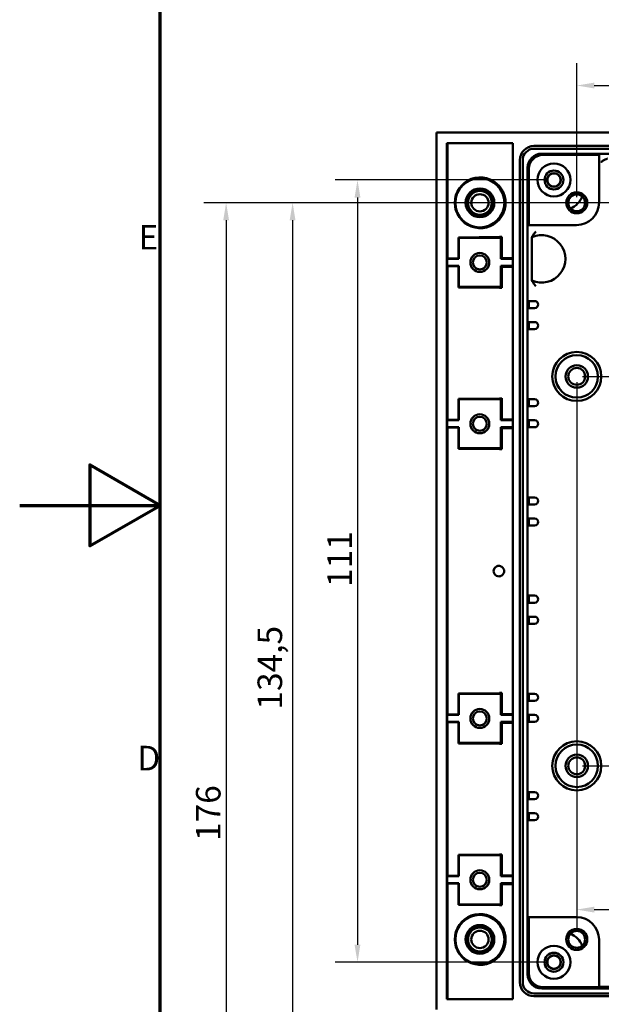
# Model space of a CAD drawing. Units: millimetres. Extents: x 0 to 841, y 0 to 594.
# Drawn here: x 0 to 83, y 226 to 366 of the extents above; entities that cross this region are included whole.
import ezdxf

# ---------------------------------------------------------------- set-up
doc = ezdxf.new("R2010")
doc.units = ezdxf.units.MM
doc.layers.get('0').update_dxf_attribs({"lineweight": 25})
for name, color, linetype, lineweight in [('Bemaßung (ISO)', 7, 'Continuous', 25), ('Rahmen (ISO)', 7, 'Continuous', 70), ('Sichtbar (ISO)', 7, 'Continuous', 50)]:
    doc.layers.add(name, color=color, linetype=linetype, lineweight=lineweight)
doc.styles.add('Notiztext (DIN)', font='isocpeur.ttf')
doc.dimstyles.new('Standard (DIN)', dxfattribs={"dimtxt": 3.5, "dimasz": 2.5, "dimexe": 3.175, "dimexo": 0.8, "dimgap": 0.8, "dimtad": 1, "dimrnd": 1e-08, "dimzin": 0, "dimtxsty": 'Notiztext (DIN)', "dimcen": 0.09, "dimdle": 10, "dimclrd": 256, "dimclre": 256, "dimclrt": 256, "dimadec": 0, "dimazin": 0, "dimtfac": 1, "dimtmove": 0, "dimatfit": 3, "dimfxl": 1, "dimtolj": 1, "dimtzin": 0, "dimlwd": -1, "dimlwe": -1, "dimarcsym": 0})

# ---------------------------------------------------------------- blocks, each defined once
blk = doc.blocks.new('Ränder Default Border')
at = {"layer": 'Rahmen (ISO)', "flags": 128}
for points in [[(20, 20), (20, 574), (821, 574), (821, 20), (20, 20)], [(0, 297), (20, 297), (10, 302.77), (10, 291.23), (20, 297)]]:
    blk.add_lwpolyline(points, dxfattribs=at)
at = {"layer": 'Rahmen (ISO)', "char_height": 3.5, "attachment_point": 7, "style": 'Notiztext (DIN)'}
for s, insert in [('E', (16.93, 332.38)), ('D', (16.75, 258.13))]:
    blk.add_mtext(s, dxfattribs=dict(at, insert=insert))
blk = doc.blocks.new('*D19')
at = {"layer": 'Bemaßung (ISO)'}
for p, q in [((79.4, 340.93), (79.4, 360.02)), ((272.4, 340.93), (272.4, 360.02)), ((81.9, 356.84), (269.9, 356.84))]:
    blk.add_line(p, q, dxfattribs=at)
for points in [[(81.9, 357.26), (81.9, 356.43), (79.4, 356.84)], [(269.9, 357.26), (269.9, 356.43), (272.4, 356.84)]]:
    blk.add_solid(points, dxfattribs=at)
at = {"layer": 'Defpoints', "color": 0}
for p in [(272.4, 356.84), (79.4, 340.13), (272.4, 340.13)]:
    blk.add_point(p, dxfattribs=at)
at = {"layer": 'Bemaßung (ISO)', "insert": (172.92, 361.14), "char_height": 3.5, "attachment_point": 1, "style": 'Notiztext (DIN)'}
blk.add_mtext('\\A1;193', dxfattribs=at)
blk = doc.blocks.new('*D22')
at = {"layer": 'Bemaßung (ISO)'}
for p, q in [((79.4, 314.58), (79.4, 236.21)), ((272.4, 314.58), (272.4, 236.21)), ((81.9, 239.38), (269.9, 239.38))]:
    blk.add_line(p, q, dxfattribs=at)
for points in [[(81.9, 239.8), (81.9, 238.96), (79.4, 239.38)], [(269.9, 239.8), (269.9, 238.96), (272.4, 239.38)]]:
    blk.add_solid(points, dxfattribs=at)
at = {"layer": 'Defpoints', "color": 0}
for p in [(79.4, 315.38), (272.4, 315.38), (272.4, 239.38)]:
    blk.add_point(p, dxfattribs=at)
at = {"layer": 'Bemaßung (ISO)', "insert": (172.92, 243.68), "char_height": 3.5, "attachment_point": 1, "style": 'Notiztext (DIN)'}
blk.add_mtext('\\A1;193', dxfattribs=at)
blk = doc.blocks.new('*D24')
at = {"layer": 'Bemaßung (ISO)'}
for p, q in [((278.2, 347.13), (320.57, 347.13)), ((317.4, 317.88), (317.4, 344.63)), ((80.2, 315.38), (320.57, 315.38))]:
    blk.add_line(p, q, dxfattribs=at)
for points in [[(316.98, 344.63), (317.81, 344.63), (317.4, 347.13)], [(316.98, 317.88), (317.81, 317.88), (317.4, 315.38)]]:
    blk.add_solid(points, dxfattribs=at)
at = {"layer": 'Defpoints', "color": 0}
for p in [(277.4, 347.13), (317.4, 347.13), (79.4, 315.38)]:
    blk.add_point(p, dxfattribs=at)
at = {"layer": 'Bemaßung (ISO)', "insert": (312.4, 326.44), "char_height": 3.5, "attachment_point": 1, "rotation": 90, "style": 'Notiztext (DIN)'}
blk.add_mtext('\\A1;31,75', dxfattribs=at)
blk = doc.blocks.new('*D25')
at = {"layer": 'Bemaßung (ISO)'}
for p, q in [((278.2, 347.13), (332.57, 347.13)), ((329.4, 262.38), (329.4, 344.63)), ((80.2, 259.88), (332.57, 259.88))]:
    blk.add_line(p, q, dxfattribs=at)
for points in [[(328.98, 344.63), (329.81, 344.63), (329.4, 347.13)], [(328.98, 262.38), (329.81, 262.38), (329.4, 259.88)]]:
    blk.add_solid(points, dxfattribs=at)
at = {"layer": 'Defpoints', "color": 0}
for p in [(277.4, 347.13), (329.4, 347.13), (79.4, 259.88)]:
    blk.add_point(p, dxfattribs=at)
at = {"layer": 'Bemaßung (ISO)', "insert": (324.4, 298.34), "char_height": 3.5, "attachment_point": 1, "rotation": 90, "style": 'Notiztext (DIN)'}
blk.add_mtext('\\A1;87,25', dxfattribs=at)
blk = doc.blocks.new('*D27')
at = {"layer": 'Bemaßung (ISO)'}
for p, q in [((75.35, 343.38), (44.97, 343.38)), ((48.15, 340.88), (48.15, 234.38)), ((75.35, 231.88), (44.97, 231.88))]:
    blk.add_line(p, q, dxfattribs=at)
for points in [[(47.73, 340.88), (48.56, 340.88), (48.15, 343.38)], [(47.73, 234.38), (48.56, 234.38), (48.15, 231.88)]]:
    blk.add_solid(points, dxfattribs=at)
at = {"layer": 'Defpoints', "color": 0}
for p in [(76.15, 343.38), (48.15, 231.88), (76.15, 231.88)]:
    blk.add_point(p, dxfattribs=at)
at = {"layer": 'Bemaßung (ISO)', "insert": (43.85, 285.36), "char_height": 3.5, "attachment_point": 1, "rotation": 90, "style": 'Notiztext (DIN)'}
blk.add_mtext('\\A1;111', dxfattribs=at)
blk = doc.blocks.new('*D28')
at = {"layer": 'Bemaßung (ISO)'}
for p, q in [((113.6, 340.13), (35.72, 340.13)), ((38.9, 337.63), (38.9, 208.13)), ((90.1, 205.63), (35.72, 205.63))]:
    blk.add_line(p, q, dxfattribs=at)
for points in [[(38.48, 337.63), (39.31, 337.63), (38.9, 340.13)], [(38.48, 208.13), (39.31, 208.13), (38.9, 205.63)]]:
    blk.add_solid(points, dxfattribs=at)
at = {"layer": 'Defpoints', "color": 0}
for p in [(114.4, 340.13), (38.9, 205.63), (90.9, 205.63)]:
    blk.add_point(p, dxfattribs=at)
at = {"layer": 'Bemaßung (ISO)', "insert": (33.9, 267.89), "char_height": 3.5, "attachment_point": 1, "rotation": 90, "style": 'Notiztext (DIN)'}
blk.add_mtext('\\A1;134,5', dxfattribs=at)
blk = doc.blocks.new('*D29')
at = {"layer": 'Bemaßung (ISO)'}
for p, q in [((113.6, 340.13), (26.25, 340.13)), ((29.42, 337.63), (29.42, 166.63)), ((113.6, 164.13), (26.25, 164.13))]:
    blk.add_line(p, q, dxfattribs=at)
for points in [[(29.01, 337.63), (29.84, 337.63), (29.42, 340.13)], [(29.01, 166.63), (29.84, 166.63), (29.42, 164.13)]]:
    blk.add_solid(points, dxfattribs=at)
at = {"layer": 'Defpoints', "color": 0}
for p in [(114.4, 340.13), (29.42, 164.13), (114.4, 164.13)]:
    blk.add_point(p, dxfattribs=at)
at = {"layer": 'Bemaßung (ISO)', "insert": (25.12, 249.16), "char_height": 3.5, "attachment_point": 1, "rotation": 90, "style": 'Notiztext (DIN)'}
blk.add_mtext('\\A1;176', dxfattribs=at)

msp = doc.modelspace()

# ---------------------------------------------------------------- linework, layer by layer
at = {"layer": 'Sichtbar (ISO)'}
for p, q in [((59.397, 350.13), (292.397, 350.13)), ((59.397, 225.13), (59.397, 350.13)), ((60.897, 226.63), (60.897, 348.63)), ((60.897, 348.63), (70.297, 348.63)), ((60.966, 332.173), (60.966, 348.63)), ((70.297, 348.63), (70.297, 226.63)), ((278.497, 348.23), (73.297, 348.23)), ((73.297, 347.83), (278.497, 347.83)), ((74.397, 347.13), (277.397, 347.13)), ((80.397, 346.977), (74.55, 346.977)), ((82.576, 346.951), (74.576, 346.951)), ((80.423, 346.951), (80.397, 346.977)), ((80.397, 346.951), (80.397, 346.977)), ((82.576, 340.151), (82.576, 346.951)), ((71.297, 346.23), (71.297, 229.03)), ((71.697, 229.03), (71.697, 346.23)), ((72.397, 230.13), (72.397, 345.13)), ((72.55, 344.977), (72.55, 339.13)), ((72.576, 336.951), (72.576, 344.951)), ((72.55, 339.13), (72.576, 339.104)), ((72.55, 339.13), (72.576, 339.13)), ((72.576, 336.951), (79.376, 336.951)), ((62.537, 335.191), (68.371, 335.254)), ((62.537, 332.191), (62.537, 335.191)), ((62.597, 335.13), (62.537, 335.191)), ((62.597, 332.13), (62.597, 335.13)), ((62.597, 335.13), (68.597, 335.13)), ((68.597, 335.13), (68.724, 335.257)), ((68.597, 335.13), (68.597, 332.13)), ((68.724, 335.257), (68.724, 332.257)), ((73.008, 329.051), (73.008, 335.209)), ((60.923, 332.13), (60.966, 332.173)), ((60.923, 331.13), (60.923, 332.13)), ((62.597, 332.13), (60.923, 332.13)), ((60.966, 332.173), (62.537, 332.191)), ((62.537, 332.191), (62.597, 332.13)), ((68.597, 332.13), (68.724, 332.257)), ((70.271, 332.13), (68.597, 332.13)), ((70.152, 332.249), (70.271, 332.13)), ((70.271, 332.13), (70.271, 331.13)), ((60.966, 331.087), (60.923, 331.13)), ((60.923, 331.13), (62.597, 331.13)), ((62.537, 331.07), (60.966, 331.087)), ((60.966, 309.173), (60.966, 331.087)), ((62.597, 331.13), (62.537, 331.07)), ((62.537, 328.07), (62.537, 331.07)), ((62.597, 328.13), (62.597, 331.13)), ((68.597, 331.13), (68.597, 328.13)), ((68.597, 331.13), (70.271, 331.13)), ((68.724, 331.004), (68.597, 331.13)), ((68.724, 331.004), (68.724, 328.004)), ((70.271, 331.13), (70.152, 331.011)), ((62.597, 328.13), (62.537, 328.07)), ((68.371, 328.006), (62.537, 328.07)), ((68.597, 328.13), (62.597, 328.13)), ((68.597, 328.13), (68.724, 328.004)), ((72.55, 325.13), (72.55, 326.13)), ((72.55, 326.13), (73.397, 326.13)), ((73.397, 325.13), (72.55, 325.13)), ((72.55, 322.13), (72.55, 323.13)), ((72.55, 323.13), (73.397, 323.13)), ((73.397, 322.13), (72.55, 322.13)), ((62.537, 312.191), (68.371, 312.254)), ((62.597, 312.13), (62.537, 312.191)), ((62.537, 309.191), (62.537, 312.191)), ((62.597, 309.13), (62.597, 312.13)), ((62.597, 312.13), (68.597, 312.13)), ((68.597, 312.13), (68.724, 312.257)), ((68.597, 312.13), (68.597, 309.13)), ((68.724, 312.257), (68.724, 309.257)), ((72.55, 311.13), (72.55, 312.13)), ((72.55, 312.13), (73.397, 312.13)), ((73.397, 311.13), (72.55, 311.13)), ((60.923, 309.13), (60.966, 309.173)), ((60.923, 308.13), (60.923, 309.13)), ((62.597, 309.13), (60.923, 309.13)), ((60.966, 309.173), (62.537, 309.191)), ((62.537, 309.191), (62.597, 309.13)), ((68.597, 309.13), (68.724, 309.257)), ((70.271, 309.13), (68.597, 309.13)), ((70.152, 309.249), (70.271, 309.13)), ((70.271, 309.13), (70.271, 308.13)), ((72.55, 308.13), (72.55, 309.13)), ((72.55, 309.13), (73.397, 309.13)), ((60.966, 308.087), (60.923, 308.13)), ((60.923, 308.13), (62.597, 308.13)), ((62.537, 308.07), (60.966, 308.087)), ((60.966, 267.173), (60.966, 308.087)), ((62.597, 308.13), (62.537, 308.07)), ((62.537, 305.07), (62.537, 308.07)), ((62.597, 305.13), (62.597, 308.13)), ((68.597, 308.13), (68.597, 305.13)), ((68.597, 308.13), (70.271, 308.13)), ((68.724, 308.004), (68.597, 308.13)), ((68.724, 308.004), (68.724, 305.004)), ((70.271, 308.13), (70.152, 308.011)), ((73.397, 308.13), (72.55, 308.13)), ((62.597, 305.13), (62.537, 305.07)), ((68.371, 305.006), (62.537, 305.07)), ((68.597, 305.13), (62.597, 305.13)), ((68.597, 305.13), (68.724, 305.004)), ((72.55, 297.13), (72.55, 298.13)), ((72.55, 298.13), (73.397, 298.13)), ((73.397, 297.13), (72.55, 297.13)), ((72.55, 294.13), (72.55, 295.13)), ((72.55, 295.13), (73.397, 295.13)), ((73.397, 294.13), (72.55, 294.13)), ((72.55, 283.13), (72.55, 284.13)), ((72.55, 284.13), (73.397, 284.13)), ((73.397, 283.13), (72.55, 283.13)), ((72.55, 280.13), (72.55, 281.13)), ((72.55, 281.13), (73.397, 281.13)), ((73.397, 280.13), (72.55, 280.13)), ((62.537, 270.191), (68.371, 270.254)), ((62.597, 270.13), (62.537, 270.191)), ((62.537, 267.191), (62.537, 270.191)), ((62.597, 267.13), (62.597, 270.13)), ((62.597, 270.13), (68.597, 270.13)), ((68.597, 270.13), (68.724, 270.257)), ((68.597, 270.13), (68.597, 267.13)), ((68.724, 270.257), (68.724, 267.257)), ((72.55, 269.13), (72.55, 270.13)), ((72.55, 270.13), (73.397, 270.13)), ((73.397, 269.13), (72.55, 269.13)), ((60.923, 267.13), (60.966, 267.173)), ((60.923, 266.13), (60.923, 267.13)), ((62.597, 267.13), (60.923, 267.13)), ((60.966, 267.173), (62.537, 267.191)), ((62.537, 267.191), (62.597, 267.13)), ((68.597, 267.13), (68.724, 267.257)), ((70.271, 267.13), (68.597, 267.13)), ((70.152, 267.249), (70.271, 267.13)), ((70.271, 267.13), (70.271, 266.13)), ((72.55, 266.13), (72.55, 267.13)), ((72.55, 267.13), (73.397, 267.13)), ((60.966, 266.087), (60.923, 266.13)), ((60.923, 266.13), (62.597, 266.13)), ((62.537, 266.07), (60.966, 266.087)), ((60.966, 244.173), (60.966, 266.087)), ((62.597, 266.13), (62.537, 266.07)), ((62.537, 263.07), (62.537, 266.07)), ((62.597, 263.13), (62.597, 266.13)), ((68.597, 266.13), (68.597, 263.13)), ((68.597, 266.13), (70.271, 266.13)), ((68.724, 266.004), (68.597, 266.13)), ((68.724, 266.004), (68.724, 263.004)), ((70.271, 266.13), (70.152, 266.011)), ((73.397, 266.13), (72.55, 266.13)), ((62.597, 263.13), (62.537, 263.07)), ((68.371, 263.006), (62.537, 263.07)), ((68.597, 263.13), (62.597, 263.13)), ((68.597, 263.13), (68.724, 263.004)), ((72.55, 255.13), (72.55, 256.13)), ((72.55, 256.13), (73.397, 256.13)), ((73.397, 255.13), (72.55, 255.13)), ((72.55, 252.13), (72.55, 253.13)), ((72.55, 253.13), (73.397, 253.13)), ((73.397, 252.13), (72.55, 252.13)), ((62.537, 247.191), (68.371, 247.254)), ((62.597, 247.13), (62.537, 247.191)), ((62.537, 244.191), (62.537, 247.191)), ((68.597, 247.13), (62.597, 247.13)), ((62.597, 247.13), (62.597, 244.13)), ((68.597, 247.13), (68.724, 247.257)), ((68.597, 244.13), (68.597, 247.13)), ((68.724, 247.257), (68.724, 244.257)), ((68.597, 244.13), (68.724, 244.257)), ((70.152, 244.249), (70.271, 244.13)), ((60.923, 244.13), (60.966, 244.173)), ((60.923, 243.13), (60.923, 244.13)), ((62.597, 244.13), (60.923, 244.13)), ((60.966, 243.087), (60.923, 243.13)), ((60.923, 243.13), (62.597, 243.13)), ((60.966, 244.173), (62.537, 244.191)), ((62.537, 243.07), (60.966, 243.087)), ((60.966, 226.63), (60.966, 243.087)), ((62.537, 244.191), (62.597, 244.13)), ((62.597, 243.13), (62.537, 243.07)), ((62.537, 240.07), (62.537, 243.07)), ((62.597, 243.13), (62.597, 240.13)), ((70.271, 244.13), (68.597, 244.13)), ((68.597, 240.13), (68.597, 243.13)), ((68.597, 243.13), (70.271, 243.13)), ((68.724, 243.004), (68.597, 243.13)), ((68.724, 243.004), (68.724, 240.004)), ((70.271, 243.13), (70.152, 243.011)), ((70.271, 244.13), (70.271, 243.13)), ((62.597, 240.13), (62.537, 240.07)), ((68.371, 240.006), (62.537, 240.07)), ((62.597, 240.13), (68.597, 240.13)), ((68.597, 240.13), (68.724, 240.004)), ((72.576, 238.309), (72.576, 230.309)), ((79.376, 238.309), (72.576, 238.309)), ((72.576, 236.156), (72.55, 236.13)), ((72.576, 236.13), (72.55, 236.13)), ((72.55, 236.13), (72.55, 230.283)), ((82.576, 228.309), (82.576, 235.109)), ((278.497, 227.43), (73.297, 227.43)), ((277.397, 228.13), (74.397, 228.13)), ((74.55, 228.283), (80.397, 228.283)), ((82.576, 228.309), (74.576, 228.309)), ((80.397, 228.283), (80.423, 228.309)), ((80.397, 228.283), (80.397, 228.309)), ((98.897, 228.381), (82.576, 228.381)), ((70.297, 226.63), (60.897, 226.63)), ((73.297, 227.03), (278.497, 227.03))]:
    msp.add_line(p, q, dxfattribs=at)
for centre, radius in [((76.147, 343.38), 2.35), ((76.147, 343.38), 1.35), ((76.147, 343.38), 0.992), ((76.147, 343.38), 0.943), ((65.597, 340.13), 3.5), ((65.597, 340.13), 2.05), ((65.597, 340.13), 1.95), ((65.597, 340.13), 1.7), ((65.597, 340.13), 1.229), ((79.397, 340.13), 1.5), ((79.397, 340.13), 1.2), ((65.581, 331.63), 1.35), ((65.581, 331.63), 1), ((79.397, 315.38), 3.5), ((79.397, 315.38), 3.028), ((79.397, 315.38), 1.6), ((79.397, 315.38), 1.2), ((65.581, 308.63), 1.35), ((65.581, 308.63), 1), ((65.581, 266.63), 1.35), ((65.581, 266.63), 1), ((79.397, 259.88), 3.5), ((79.397, 259.88), 3.028), ((79.397, 259.88), 1.6), ((79.397, 259.88), 1.2), ((65.581, 243.63), 1.35), ((65.581, 243.63), 1), ((65.597, 235.13), 3.5), ((65.597, 235.13), 2.05), ((65.597, 235.13), 1.95), ((65.597, 235.13), 1.7), ((65.597, 235.13), 1.229), ((79.397, 235.13), 1.5), ((79.397, 235.13), 1.2), ((76.147, 231.88), 2.35), ((76.147, 231.88), 1.35), ((76.147, 231.88), 0.992), ((76.147, 231.88), 0.943)]:
    msp.add_circle(centre, radius, dxfattribs=at)
for centre, radius, start, end in [((73.297, 346.23), 2, 90, 180), ((73.297, 346.23), 1.6, 90, 180), ((74.576, 344.951), 2, 90, 180), ((79.376, 340.151), 3.2, 270, 0), ((74.397, 332.13), 3.378, 245.71675, 114.28325), ((73.397, 325.63), 0.5, 270, 90), ((73.397, 322.63), 0.5, 270, 90), ((73.397, 311.63), 0.5, 270, 90), ((73.397, 308.63), 0.5, 270, 90), ((73.397, 297.63), 0.5, 270, 90), ((73.397, 294.63), 0.5, 270, 90), ((68.297, 287.63), 0.75, 84.31429, 275.68571), ((73.397, 283.63), 0.5, 270, 90), ((73.397, 280.63), 0.5, 270, 90), ((73.397, 269.63), 0.5, 270, 90), ((73.397, 266.63), 0.5, 270, 90), ((73.397, 255.63), 0.5, 270, 90), ((73.397, 252.63), 0.5, 270, 90), ((79.376, 235.109), 3.2, 0, 90), ((74.576, 230.309), 2, 180, 270), ((73.297, 229.03), 2, 180, 270), ((73.297, 229.03), 1.6, 180, 270)]:
    msp.add_arc(centre, radius, start, end, dxfattribs=at)
for centre, major_axis, ratio, start_param, end_param in [((74.397, 345.13), (-1.414, 1.414), 0.9999239, 5.4978252, 7.0685454), ((74.55, 344.977), (-1.414, 1.414), 0.9999239, 5.4978252, 7.0685454), ((65.637, 340.13), (3.62, 0), 0.9999405, 0.7145515, 5.5686338), ((77.397, 342.13), (2.121, -2.121), 0.9999239, 5.872585, 6.6937857), ((69.152, 335.249), (1, 0), 0.0087269, 2.0138267, 2.4668517), ((69.152, 332.249), (1, 0), 0.0087269, 0.0087266, 2.0138267), ((69.152, 331.012), (-1, 0), 0.0087269, 1.127766, 3.132866), ((69.152, 328.012), (-1, 0), 0.0087269, 0.6747409, 1.127766), ((69.152, 312.249), (1, 0), 0.0087269, 2.0138267, 2.4668517), ((69.152, 309.249), (1, 0), 0.0087269, 0.0087266, 2.0138267), ((69.152, 308.012), (-1, 0), 0.0087269, 1.127766, 3.132866), ((69.152, 305.012), (-1, 0), 0.0087269, 0.6747409, 1.127766), ((69.152, 270.249), (1, 0), 0.0087269, 2.0138267, 2.4668517), ((69.152, 267.249), (1, 0), 0.0087269, 0.0087266, 2.0138267), ((69.152, 266.012), (-1, 0), 0.0087269, 1.127766, 3.132866), ((69.152, 263.012), (-1, 0), 0.0087269, 0.6747409, 1.127766), ((69.152, 247.249), (1, 0), 0.0087269, 2.0138267, 2.4668517), ((69.152, 244.249), (1, 0), 0.0087269, 0.0087266, 2.0138267), ((69.152, 243.012), (-1, 0), 0.0087269, 1.127766, 3.132866), ((69.152, 240.012), (-1, 0), 0.0087269, 0.6747409, 1.127766), ((65.637, 235.13), (3.62, 0), 0.9999405, 0.7145515, 5.5686338), ((77.397, 233.13), (2.121, 2.121), 0.9999239, 5.872585, 6.6937857), ((74.55, 230.283), (-1.414, -1.414), 0.9999239, 5.4978252, 7.0685454), ((74.397, 230.13), (-1.414, -1.414), 0.9999239, 5.4978252, 7.0685454)]:
    msp.add_ellipse(centre, major_axis=major_axis, ratio=ratio, start_param=start_param, end_param=end_param, dxfattribs=at)
for points, knots in [([(82.851, 345.963), (82.853, 345.964), (82.855, 345.965), (82.988, 346.046), (83.125, 346.124), (83.384, 346.264), (83.5, 346.322), (83.64, 346.39), (83.689, 346.413), (83.749, 346.44), (83.769, 346.449), (83.792, 346.459), (83.798, 346.462), (83.799, 346.462)], [-0.0005971, -0.0005971, -0.0005971, -0.0005971, 0, 0, 0.04623897, 0.04623897, 0.09132765, 0.09132765, 0.11524294, 0.11524294, 0.12894806, 0.12894806, 0.13944466, 0.13944466, 0.13944466, 0.13944466]), ([(68.371, 342.502), (68.413, 342.454), (68.461, 342.396), (68.616, 342.194), (68.748, 341.99), (68.969, 341.564), (69.076, 341.284), (69.217, 340.705), (69.25, 340.405), (69.25, 339.855), (69.217, 339.555), (69.076, 338.976), (68.969, 338.697), (68.748, 338.271), (68.616, 338.066), (68.461, 337.864), (68.413, 337.806), (68.371, 337.758)], [0.70778653, 0.70778653, 0.70778653, 0.70778653, 0.73097594, 0.73097594, 0.79386995, 0.79386995, 0.876474, 0.876474, 0.95907805, 0.95907805, 1.0416821, 1.0416821, 1.12428615, 1.12428615, 1.18718017, 1.18718017, 1.21036958, 1.21036958, 1.21036958, 1.21036958]), ([(73.565, 336.034), (73.564, 336.032), (73.563, 336.031), (73.498, 335.952), (73.436, 335.872), (73.321, 335.721), (73.267, 335.647), (73.179, 335.525), (73.146, 335.477), (73.103, 335.415), (73.088, 335.393), (73.07, 335.365), (73.065, 335.358), (73.065, 335.357)], [-0.094647102, -0.094647102, -0.094647102, -0.094647102, -0.09422756, -0.09422756, -0.06883125, -0.06883125, -0.044750642, -0.044750642, -0.024930492, -0.024930492, -0.01114763, -0.01114763, 0, 0, 0, 0]), ([(73.565, 328.227), (73.564, 328.228), (73.563, 328.229), (73.498, 328.308), (73.436, 328.388), (73.321, 328.539), (73.267, 328.613), (73.179, 328.735), (73.146, 328.783), (73.103, 328.846), (73.088, 328.868), (73.07, 328.895), (73.065, 328.902), (73.065, 328.903)], [-0.00049709, -0.00049709, -0.00049709, -0.00049709, 0, 0, 0.03009028, 0.03009028, 0.05862168, 0.05862168, 0.08210517, 0.08210517, 0.09843551, 0.09843551, 0.11164354, 0.11164354, 0.11164354, 0.11164354]), ([(68.371, 288.376), (68.41, 288.373), (68.452, 288.365), (68.538, 288.342), (68.586, 288.324), (68.683, 288.275), (68.731, 288.244), (68.853, 288.144), (68.925, 288.055), (69.022, 287.852), (69.047, 287.738), (69.047, 287.522), (69.022, 287.408), (68.925, 287.205), (68.853, 287.116), (68.731, 287.016), (68.683, 286.985), (68.586, 286.936), (68.538, 286.918), (68.452, 286.895), (68.41, 286.888), (68.371, 286.884)], [0.06521823, 0.06521823, 0.06521823, 0.06521823, 0.08314066, 0.08314066, 0.10023965, 0.10023965, 0.11733864, 0.11733864, 0.14973747, 0.14973747, 0.18213631, 0.18213631, 0.21453515, 0.21453515, 0.24693398, 0.24693398, 0.26403297, 0.26403297, 0.28113196, 0.28113196, 0.29905439, 0.29905439, 0.29905439, 0.29905439]), ([(68.371, 237.502), (68.413, 237.454), (68.461, 237.396), (68.616, 237.194), (68.748, 236.99), (68.969, 236.564), (69.076, 236.284), (69.217, 235.705), (69.25, 235.405), (69.25, 234.855), (69.217, 234.555), (69.076, 233.976), (68.969, 233.697), (68.748, 233.271), (68.616, 233.066), (68.461, 232.864), (68.413, 232.806), (68.371, 232.758)], [0.70778653, 0.70778653, 0.70778653, 0.70778653, 0.73097594, 0.73097594, 0.79386995, 0.79386995, 0.876474, 0.876474, 0.95907805, 0.95907805, 1.0416821, 1.0416821, 1.12428615, 1.12428615, 1.18718017, 1.18718017, 1.21036958, 1.21036958, 1.21036958, 1.21036958])]:
    msp.add_open_spline(points, degree=3, knots=knots, dxfattribs=at)
for points, weights in [([(73.008, 335.209), (73.036, 335.282), (73.065, 335.357)], [1, 1.00013061721, 1.00001807051]), ([(73.065, 328.903), (73.036, 328.978), (73.008, 329.051)], [1.00001807052, 1.00013061726, 1])]:
    msp.add_rational_spline(points, weights, degree=2, dxfattribs=at)
for points in [[(73.065, 335.357), (73.065, 335.357), (73.065, 335.357), (73.065, 335.357)], [(73.065, 328.903), (73.065, 328.903), (73.065, 328.903), (73.065, 328.903)]]:
    msp.add_open_spline(points, degree=3, dxfattribs=at)

# ---------------------------------------------------------------- block references
msp.add_blockref('Ränder Default Border', (0, 0))

# ---------------------------------------------------------------- dimensions: what is measured, and where the dimension line sits
at = {"layer": 'Bemaßung (ISO)'}
for base, p1, p2, angle, override, picture, middle in [((272.397, 356.844), (79.397, 340.13), (272.397, 340.13), 180, {"dimdec": 0, "dimtp": 0, "dimtm": 0, "dimtdec": 2, "dimtofl": 0, "dimatfit": 1}, '*D19', (175.897, 356.844)), ((317.397, 347.13), (79.397, 315.38), (277.397, 347.13), 270, {"dimdec": 2, "dimtp": 0, "dimtm": 0, "dimtdec": 2, "dimtofl": 0, "dimatfit": 1}, '*D24', (317.397, 331.255)), ((329.397, 347.13), (79.397, 259.88), (277.397, 347.13), 270, {"dimdec": 2, "dimtp": 0, "dimtm": 0, "dimtdec": 2, "dimtofl": 0, "dimatfit": 1}, '*D25', (329.397, 303.505)), ((48.147013156, 231.880134069), (76.147013156, 343.380134069), (76.147013156, 231.880134069), 90, {"dimdec": 0, "dimtp": 0, "dimtm": 0, "dimtdec": 2, "dimtofl": 0, "dimatfit": 1}, '*D27', (48.147013156, 287.630134069)), ((29.423, 164.13), (114.397, 340.13), (114.397, 164.13), 90, {"dimdec": 0, "dimtp": 0, "dimtm": 0, "dimtdec": 2, "dimtofl": 0, "dimatfit": 1}, '*D29', (29.423, 252.13)), ((38.897, 205.63), (114.397, 340.13), (90.897, 205.63), 90, {"dimdec": 1, "dimtp": 0, "dimtm": 0, "dimtdec": 2, "dimtofl": 0, "dimatfit": 1}, '*D28', (38.897, 272.88)), ((272.397, 239.38), (79.397, 315.38), (272.397, 315.38), 180, {"dimdec": 0, "dimtp": 0, "dimtm": 0, "dimtdec": 2, "dimtofl": 0, "dimatfit": 1}, '*D22', (175.897, 239.38))]:
    dim = msp.add_linear_dim(base=base, p1=p1, p2=p2, angle=angle, dimstyle='Standard (DIN)', override=override, dxfattribs=at)
    dim.commit()
    dim.dimension.update_dxf_attribs({"geometry": picture, "text_midpoint": middle, "dimtype": 160})

doc.saveas('drawing.dxf')
